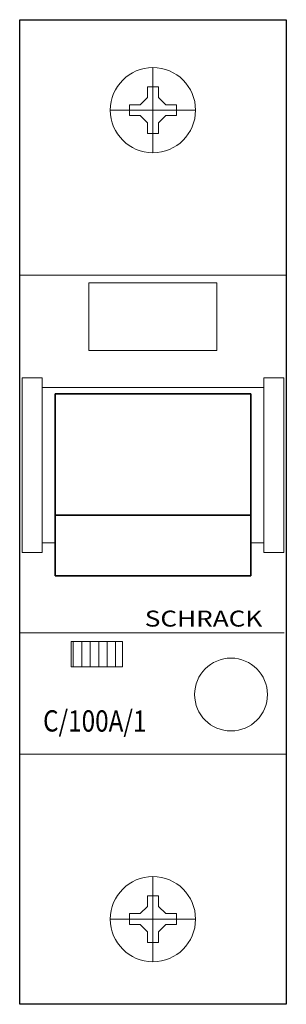
# Model space of a CAD drawing. Extents: x 0 to 25, y -23.5 to 69.
import ezdxf
from ezdxf.enums import TextEntityAlignment as Align

# ---------------------------------------------------------------- set-up
doc = ezdxf.new("R2010")
doc.units = 0
for name, color, linetype in [('schrack-descr', 7, 'Continuous'), ('schrack-symbol', 7, 'Continuous'), ('schrack-terminal', 7, 'Continuous')]:
    doc.layers.add(name, color=color, linetype=linetype)
for name, color, linetype, lineweight in [('schrack-details', 4, 'Continuous', 5), ('schrack-movparts', 5, 'Continuous', 35), ('schrack-others', 2, 'Continuous', 13), ('schrack-outline', 1, 'Continuous', 25)]:
    doc.layers.add(name, color=color, linetype=linetype, lineweight=lineweight)
doc.styles.add('logo', font='romand.shx', dxfattribs={"oblique": 15, "height": 1.5})
doc.styles.get("Standard").update_dxf_attribs({"font": 'arial.ttf'})
doc.styles.add('styl', font='simplex_.ttf')

# ---------------------------------------------------------------- blocks, each defined once
blk = doc.blocks.new('c_mccb_br_1_v')
at = {"layer": 'schrack-details'}
for p, q in [((12.5, 64.512), (12.5, 56.512)), ((11.985, 62.712), (11.985, 61.715)), ((12.5, 62.712), (11.985, 62.712)), ((13.015, 62.712), (12.5, 62.712)), ((13.015, 61.715), (13.015, 62.712)), ((11.985, 61.715), (11.297, 61.027)), ((13.015, 61.715), (13.703, 61.027)), ((16.5, 60.512), (8.5, 60.512)), ((11.297, 61.027), (10.3, 61.027)), ((10.3, 61.027), (10.3, 60.512)), ((10.3, 60.512), (10.3, 59.997)), ((14.7, 61.027), (13.703, 61.027)), ((14.7, 60.512), (14.7, 61.027)), ((14.7, 59.997), (14.7, 60.512)), ((10.3, 59.997), (11.297, 59.997)), ((11.985, 59.308), (11.297, 59.997)), ((11.985, 59.308), (11.985, 58.312)), ((13.015, 59.308), (13.703, 59.997)), ((13.015, 58.312), (13.015, 59.308)), ((13.703, 59.997), (14.7, 59.997)), ((11.985, 58.312), (12.5, 58.312)), ((12.5, 58.312), (13.015, 58.312)), ((0, 45.016), (25.015, 45.016)), ((6.5, 44.298), (6.5, 37.924)), ((6.5, 44.298), (18.5, 44.298)), ((18.5, 44.298), (18.5, 37.924)), ((6.5, 37.924), (18.5, 37.924)), ((0.217, 35.374), (2.105, 35.374)), ((0.217, 18.969), (0.217, 35.374)), ((2.105, 35.374), (2.105, 18.969)), ((24.783, 35.374), (22.895, 35.374)), ((22.895, 35.374), (22.895, 18.969)), ((24.783, 18.969), (24.783, 35.374)), ((2.105, 34.471), (22.895, 34.471)), ((2.105, 19.872), (3.322, 19.872)), ((22.895, 19.872), (21.678, 19.872)), ((2.105, 18.969), (0.217, 18.969)), ((22.895, 18.969), (24.783, 18.969)), ((0.089, 11.414), (24.805, 11.414)), ((4.821, 10.589), (9.659, 10.589)), ((4.821, 8.224), (4.821, 10.589)), ((5.029, 8.224), (5.029, 10.589)), ((5.823, 8.224), (5.823, 10.589)), ((6.616, 8.224), (6.616, 10.589)), ((7.41, 8.224), (7.41, 10.589)), ((8.204, 8.224), (8.204, 10.589)), ((8.998, 8.224), (8.998, 10.589)), ((9.659, 10.589), (9.659, 8.224)), ((9.659, 8.224), (4.821, 8.224)), ((25.015, 0), (0, 0)), ((12.5, -19.488), (12.5, -11.488)), ((11.985, -14.285), (11.985, -13.288)), ((11.985, -13.288), (12.5, -13.288)), ((12.5, -13.288), (13.015, -13.288)), ((13.015, -13.288), (13.015, -14.285)), ((11.985, -14.285), (11.297, -14.973)), ((13.015, -14.285), (13.703, -14.973)), ((16.5, -15.488), (8.5, -15.488)), ((10.3, -14.973), (11.297, -14.973)), ((10.3, -15.488), (10.3, -14.973)), ((10.3, -16.003), (10.3, -15.488)), ((13.703, -14.973), (14.7, -14.973)), ((14.7, -14.973), (14.7, -15.488)), ((14.7, -15.488), (14.7, -16.003)), ((11.297, -16.003), (10.3, -16.003)), ((11.985, -16.692), (11.297, -16.003)), ((13.015, -16.692), (13.703, -16.003)), ((14.7, -16.003), (13.703, -16.003)), ((11.985, -17.688), (11.985, -16.692)), ((13.015, -16.692), (13.015, -17.688)), ((12.5, -17.688), (11.985, -17.688)), ((13.015, -17.688), (12.5, -17.688))]:
    blk.add_line(p, q, dxfattribs=at)
for centre, radius in [((12.5, 60.512), 4), ((19.83, 5.613), 3.419), ((12.5, -15.488), 4)]:
    blk.add_circle(centre, radius, dxfattribs=at)
at = {"layer": 'schrack-movparts'}
for p, q in [((3.322, 33.858), (21.678, 33.858)), ((3.322, 16.756), (3.322, 33.858)), ((21.678, 16.756), (21.678, 33.858)), ((3.322, 22.454), (21.678, 22.454)), ((3.322, 16.756), (21.678, 16.756))]:
    blk.add_line(p, q, dxfattribs=at)
at = {"layer": 'schrack-outline'}
for p, q in [((0, 69.012), (25, 69.012)), ((0, -23.488), (0, 69.012)), ((25, 69.012), (25, -23.488)), ((25, -23.488), (0, -23.488))]:
    blk.add_line(p, q, dxfattribs=at)
at = {"layer": 'schrack-descr', "color": 2}
blk.add_attdef('DESCRIPTION', text='', height=2, rotation=359.85521, dxfattribs=at).set_placement((2.187, 2.14), (11.892, 2.116), align=Align.FIT)
at = {"layer": 'schrack-others', "style": 'logo', "oblique": 15, "width": 1.2}
blk.add_text('SCHRACK', height=1.5, dxfattribs=at).set_placement((17.25, 11.996), align=Align.CENTER)
at = {"layer": 'schrack-symbol'}
blk.add_attdef('SYMBOL', (14.549, 70.012), '', height=5, rotation=90, dxfattribs=at)
at = {"layer": 'schrack-terminal', "style": 'styl'}
for tag in ['TERMINAL2', 'TERMINAL']:
    blk.add_attdef(tag, (-0.19, -30.556), '', height=1.7, dxfattribs=at)

msp = doc.modelspace()

# ---------------------------------------------------------------- block references
ref = msp.add_blockref('c_mccb_br_1_v', (0, 0))
ref.add_attrib('DESCRIPTION', 'C/100A/1', dxfattribs={"layer": 'schrack-descr', "color": 2, "height": 2, "rotation": 359.85521, "width": 0.83395}).set_placement((2.187, 2.14), (11.892, 2.116), align=Align.FIT)

doc.saveas('drawing.dxf')
